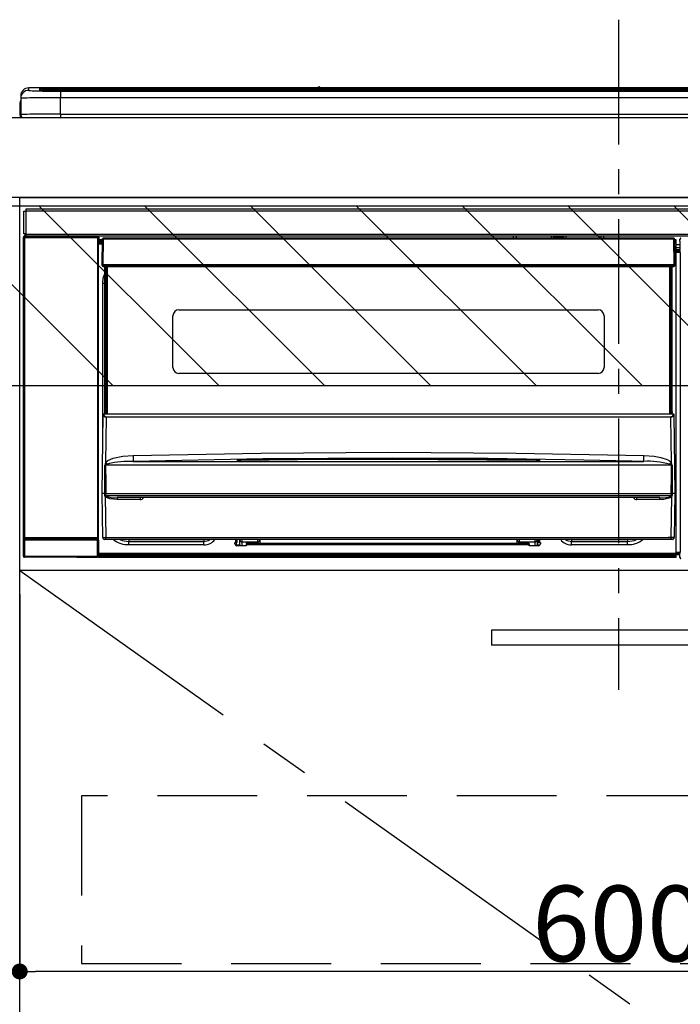
# Model space of a CAD drawing. Extents: x 27948 to 54421, y -22065 to -13195.
# Drawn here: x 44923 to 45254, y -19561 to -19068 of the extents above; entities that cross this region are included whole.
import ezdxf

# ---------------------------------------------------------------- set-up
doc = ezdxf.new("R2010")
doc.units = 0
doc.header["$LTSCALE"] = 50
doc.header["$MEASUREMENT"] = 0
doc.linetypes.add('CENTER', pattern=[2, 1.25, -0.25, 0.25, -0.25])
doc.linetypes.add('HIDDEN', pattern=[0.375, 0.25, -0.125])
doc.layers.get('0').update_dxf_attribs({"linetype": 'CONTINUOUS'})
doc.layers.get('DEFPOINTS').update_dxf_attribs({"color": 146, "linetype": 'CONTINUOUS'})
for name, color, linetype in [('120-キャビネット（外）', 7, 'CONTINUOUS'), ('121-キャビネット（中）', 253, 'HIDDEN'), ('122-扉', 6, 'CONTINUOUS'), ('123-扉向き', 231, 'CENTER'), ('126-甲板', 2, 'CONTINUOUS'), ('150-機器', 8, 'CONTINUOUS'), ('180-補助', 161, 'CONTINUOUS')]:
    doc.layers.add(name, color=color, linetype=linetype)
doc.styles.add('KH001', font='txt')
doc.dimstyles.new('KH1xx015', dxfattribs={"dimscale": 10, "dimtxt": 3.8, "dimasz": 0.8, "dimexe": 0.3, "dimexo": 1.2, "dimgap": 0.5, "dimtad": 3, "dimdec": 1, "dimdsep": 46, "dimlunit": 6, "dimtxsty": 'KH001', "dimblk": 'DOT', "dimcen": 1, "dimdle": 1, "dimclrd": 256, "dimclre": 256, "dimclrt": 256, "dimadec": 0, "dimazin": 0, "dimtfac": 1, "dimtdec": 1, "dimtix": 1, "dimtmove": 2, "dimatfit": 3, "dimldrblk": 'CLOSEDBLANK', "dimfxl": 1, "dimtolj": 1, "dimtzin": 0, "dimlwd": -1, "dimlwe": -1, "dimarcsym": 0})

# ---------------------------------------------------------------- blocks, each defined once
blk = doc.blocks.new('_Dot')
at = {"color": 0, "linetype": 'ByBlock', "lineweight": -2}
blk.add_line((-0.5, 0), (-1, 0), dxfattribs=at)
at = {"color": 0, "linetype": 'ByBlock', "const_width": 0.5}
blk.add_lwpolyline([(-0.25, 0, 1), (0.25, 0, 1)], format="xyb", close=True, dxfattribs=at)
blk = doc.blocks.new('*D134')
at = {"layer": 'DEFPOINTS', "transparency": 16777216}
for p, q in [((44922.68, -19355.95), (44922.68, -19548.03)), ((45522.68, -19355.95), (45522.68, -19548.03)), ((45514.68, -19545.03), (44930.68, -19545.03))]:
    blk.add_line(p, q, dxfattribs=at)
at = {"layer": 'DEFPOINTS', "color": 0, "transparency": 16777216}
for p in [(44922.68, -19343.95), (45522.68, -19343.95), (44922.68, -19545.03)]:
    blk.add_point(p, dxfattribs=at)
at = {"layer": 'DEFPOINTS', "transparency": 16777216, "xscale": 8, "yscale": 8, "zscale": 8, "rotation": 180}
blk.add_blockref('_Dot', (44922.68, -19545.03), dxfattribs=at)
at = {"layer": 'DEFPOINTS', "transparency": 16777216, "xscale": 8, "yscale": 8, "zscale": 8}
blk.add_blockref('_Dot', (45522.68, -19545.03), dxfattribs=at)
at = {"layer": 'DEFPOINTS', "transparency": 16777216, "insert": (45222.68, -19521.03), "char_height": 38, "attachment_point": 5, "style": 'KH001'}
blk.add_mtext('\\A1;600', dxfattribs=at)
blk = doc.blocks.new('_ClosedBlank')
at = {"color": 0, "linetype": 'ByBlock', "lineweight": -2}
for p, q in [((-1, 0.167), (0, 0)), ((-1, 0.167), (-1, -0.167)), ((0, 0), (-1, -0.167))]:
    blk.add_line(p, q, dxfattribs=at)
blk = doc.blocks.new('HT-F6S_S')
at = {"layer": '150-機器', "color": 161, "linetype": 'CENTER'}
blk.add_line((0, 49.1), (0, -286.92), dxfattribs=at)
at = {"layer": '150-機器', "color": 13, "linetype": 'Continuous'}
for p, q in [((-295.5, 13.68), (-295.5, 14.93)), ((-150.73, 14.93), (-295.5, 14.93)), ((-150.73, 14.93), (-295.5, 14.93)), ((-295.5, 14.93), (-295.5, 14.93)), ((-284.5, 14.86), (-284.5, 14.36)), ((-284.5, 14.86), (284.5, 14.86)), ((-150.69, 14.88), (-150.74, 14.89)), ((-150.74, 14.89), (-150.74, 14.89)), ((-150.52, 14.88), (-150.69, 14.88)), ((-150.28, 14.87), (-150.52, 14.88)), ((-150, 14.87), (-150.28, 14.87)), ((-149.72, 14.87), (-150, 14.87)), ((-149.48, 14.88), (-149.72, 14.87)), ((-149.31, 14.88), (-149.48, 14.88)), ((-149.26, 14.89), (-149.31, 14.88)), ((149.27, 14.93), (-149.27, 14.93)), ((149.27, 14.93), (-149.27, 14.93)), ((-149.26, 14.89), (-149.26, 14.89)), ((-299.5, 10.93), (-299.5, 9.68)), ((-290, 14.71), (-290, 13.69)), ((-290, 13.69), (-289.9, 13.68)), ((-289.9, 13.68), (-289.9, 13.68)), ((-289.5, 13.61), (-289.5, 14.21)), ((-289.5, 13.61), (-289.5, 14.21)), ((284.5, 14.36), (-284.5, 14.36)), ((-284.5, 13.83), (-284.5, 14.36)), ((234.74, 13.83), (-284, 13.83)), ((279.5, 13.42), (-279.5, 13.42)), ((-279.5, 13.42), (-279.5, 13.42)), ((279.5, 13.42), (-279.5, 13.42)), ((-279.5, 13.25), (-279.5, 9.93)), ((-279.5, 13.25), (279.5, 13.25)), ((-279.5, 1.75), (-279.5, 9.93)), ((279.5, 9.93), (-279.5, 9.93)), ((-253.25, 13.56), (-253.25, 13.42)), ((-241.25, 13.59), (-252.25, 13.59)), ((-240.25, 13.56), (-240.25, 13.42)), ((-240.25, 13.42), (-240.25, 13.56)), ((-219, 13.56), (-219, 13.42)), ((-207, 13.59), (-218, 13.59)), ((-206, 13.56), (-206, 13.42)), ((-206, 13.42), (-206, 13.56)), ((-200, 13.56), (-200, 13.42)), ((-169, 13.59), (-199, 13.59)), ((-168, 13.56), (-168, 13.42)), ((-168, 13.42), (-168, 13.56)), ((-162, 13.56), (-162, 13.42)), ((-150, 13.59), (-161, 13.59)), ((-149, 13.56), (-149, 13.42)), ((-149, 13.42), (-149, 13.56)), ((-120.66, 13.56), (-120.66, 13.42)), ((-108.66, 13.58), (-119.66, 13.58)), ((-107.66, 13.56), (-107.66, 13.42)), ((-107.66, 13.42), (-107.66, 13.56)), ((-101.66, 13.56), (-101.66, 13.42)), ((-89.66, 13.58), (-100.66, 13.58)), ((-88.66, 13.56), (-88.66, 13.42)), ((-88.66, 13.42), (-88.66, 13.56)), ((-82.66, 13.56), (-82.66, 13.42)), ((-70.66, 13.58), (-81.66, 13.58)), ((-69.66, 13.56), (-69.66, 13.42)), ((-69.66, 13.42), (-69.66, 13.56)), ((-63.66, 13.56), (-63.66, 13.42)), ((-32.66, 13.58), (-62.66, 13.58)), ((-31.66, 13.56), (-31.66, 13.42)), ((-31.66, 13.42), (-31.66, 13.56)), ((-25.66, 13.56), (-25.66, 13.42)), ((-13.66, 13.58), (-24.66, 13.58)), ((-12.66, 13.56), (-12.66, 13.42)), ((-12.66, 13.42), (-12.66, 13.56)), ((19.34, 13.56), (19.34, 13.42)), ((31.34, 13.58), (20.34, 13.58)), ((-299.9, 7.4), (-299.6, 7.4)), ((-299.9, 7.4), (-299.9, 1.5)), ((-299.6, 7.4), (-299.57, 7.73)), ((-299.6, 0.6), (-299.6, 7.4)), ((-299.57, 7.73), (-299.5, 7.97)), ((-299.5, 9.68), (-299.5, 1.5)), ((-298.4, 0), (-298, 0)), ((-298, 0), (298, 0)), ((-279.5, 1.75), (-279.5, 0)), ((-279.5, 1.75), (279.5, 1.75)), ((-298, -58.28), (-298, -46.98)), ((-298, -46.98), (-296.9, -46.98)), ((-296.9, -46.98), (-296.9, -58.28)), ((-296.9, -46.98), (-296.8, -46.98)), ((-296.8, -45.78), (296.8, -45.78)), ((-296.8, -46.88), (-296.8, -45.78)), ((296.8, -46.88), (-296.8, -46.88)), ((-296.8, -46.98), (-296.8, -46.88)), ((-296.9, -58.28), (-298, -58.28)), ((-297.37, -58.28), (-297.37, -59.48)), ((-297.31, -59.54), (-297.31, -58.28)), ((-297.14, -58.28), (-297.14, -59.56)), ((-296.8, -58.28), (-296.9, -58.28)), ((-296.8, -58.38), (-296.8, -58.28)), ((-296.8, -59.48), (-296.8, -58.38)), ((-296.8, -58.38), (296.8, -58.38)), ((-298.17, -59.98), (-298, -60.14)), ((-298.17, -219.91), (-298.17, -59.98)), ((-297.5, -60.14), (-298, -60.14)), ((-298, -60.14), (-298, -210.75)), ((-297.5, -59.64), (-297.67, -59.48)), ((-297.67, -59.48), (-297.37, -59.48)), ((-297.5, -60.14), (-297.5, -59.64)), ((-261, -59.64), (-297.5, -59.64)), ((-297.5, -60.14), (-261, -60.14)), ((-297.5, -210.75), (-297.5, -60.14)), ((-297.31, -59.54), (-297.37, -59.48)), ((296.8, -59.48), (-296.8, -59.48)), ((-296.15, -59.57), (-296.15, -59.48)), ((-295.45, -59.57), (-296.15, -59.57)), ((-295.45, -59.57), (-295.45, -59.48)), ((-295.37, -59.48), (-295.45, -59.57)), ((-292.34, -59.6), (-292.57, -59.49)), ((-291.31, -59.61), (-291.34, -59.61)), ((-290.2, -59.55), (-290.31, -59.6)), ((-290.2, -59.48), (-290.2, -59.55)), ((-286.2, -59.55), (-286.2, -59.48)), ((-286.09, -59.6), (-286.2, -59.55)), ((-285.06, -59.61), (-285.09, -59.61)), ((-283.83, -59.49), (-284.06, -59.6)), ((-275.35, -59.48), (-275.25, -59.53)), ((-275.25, -59.53), (-272.75, -59.53)), ((-272.75, -59.48), (-272.75, -59.53)), ((-265.75, -59.53), (-265.75, -59.48)), ((-265.75, -59.53), (-263.25, -59.53)), ((-263.25, -59.53), (-263.15, -59.48)), ((-262.42, -59.48), (-262.42, -59.56)), ((-262.41, -59.48), (-262.42, -59.56)), ((-261.92, -59.48), (-261.92, -59.57)), ((-261.92, -59.57), (-261.42, -59.57)), ((-261.42, -59.48), (-261.42, -59.57)), ((-260.92, -59.56), (-261, -59.64)), ((-261, -59.64), (-261, -60.14)), ((-260.5, -60.14), (-261, -60.14)), ((-261, -60.14), (-261, -210.75)), ((-260.83, -59.48), (-260.92, -59.56)), ((-260.92, -59.48), (-260.92, -59.56)), ((-260.5, -60.14), (-260.33, -59.98)), ((-260.5, -210.75), (-260.5, -60.14)), ((-260.1, -63.4), (-260.34, -63.4)), ((-260.33, -59.98), (-260.33, -63.4)), ((-258.6, -61.3), (-260.1, -61.3)), ((-260.1, -61.3), (-260.1, -61.9)), ((-260.1, -61.9), (-260.1, -62.3)), ((-258.61, -61.9), (-260.1, -61.9)), ((-260.1, -62.3), (-260.1, -62.9)), ((-258.62, -62.3), (-260.1, -62.3)), ((-258.63, -62.9), (-260.1, -62.9)), ((-260.1, -63.4), (-260.1, -62.9)), ((-258.63, -63.4), (-260.1, -63.4)), ((-258.6, -60.99), (-258.77, -73.6)), ((-258.45, -60.64), (-258.43, -60.66)), ((-258.44, -60.85), (-258.45, -60.99)), ((-258.39, -60.71), (-258.44, -60.85)), ((-258.43, -60.66), (-258.39, -60.71)), ((-258.27, -60.66), (-258.39, -60.71)), ((-258.1, -60.64), (-258.27, -60.66)), ((-258.1, -60.99), (-258.27, -73.6)), ((-258.1, -60.5), (-258.1, -60.64)), ((27.7, -60.5), (-258.1, -60.5)), ((-258.1, -60.64), (-258.1, -60.99)), ((27.7, -60.99), (-258.1, -60.99)), ((-52.5, -60.5), (-52.5, -59.48)), ((-51.3, -59.48), (-51.3, -60.5)), ((-35.5, -60.43), (-33.75, -60.43)), ((-35.5, -60.5), (-35.5, -60.43)), ((-33.75, -59.48), (-33.75, -60.5)), ((-32.55, -60.5), (-32.55, -59.48)), ((-27.45, -60.06), (-32.55, -60.06)), ((-27.45, -59.48), (-27.45, -60.5)), ((-26.25, -60.5), (-26.25, -59.48)), ((-26.25, -60.43), (-24.5, -60.43)), ((-24.5, -60.43), (-24.5, -60.5)), ((-8.7, -60.5), (-8.7, -59.48)), ((-7.5, -59.48), (-7.5, -60.5)), ((27.7, -60.99), (27.7, -60.5)), ((27.87, -73.6), (27.7, -60.99)), ((28.37, -73.6), (28.2, -60.99)), ((28.9, -61.3), (28.2, -61.3)), ((28.9, -61.9), (28.21, -61.9)), ((28.9, -62.3), (28.22, -62.3)), ((28.9, -62.9), (28.23, -62.9)), ((28.9, -63.4), (28.23, -63.4)), ((28.9, -61.9), (28.9, -61.3)), ((28.9, -62.3), (28.9, -61.9)), ((28.9, -62.9), (28.9, -62.3)), ((28.9, -63.4), (28.9, -62.9)), ((28.9, -218.4), (28.9, -63.4)), ((30.93, -63.7), (28.9, -63.7)), ((30.86, -62.01), (30.86, -60.96)), ((31.09, -61.19), (30.86, -60.96)), ((30.93, -62.08), (30.86, -62.01)), ((30.93, -66.48), (30.93, -62.08)), ((28.9, -65.1), (30.93, -65.1)), ((30.93, -66.3), (28.9, -66.3)), ((28.9, -66.8), (30.84, -66.8)), ((30.84, -67.01), (28.9, -67.01)), ((28.9, -67.1), (30.93, -67.1)), ((30.94, -67.6), (28.9, -67.6)), ((30.84, -66.58), (30.93, -66.48)), ((30.84, -67.01), (30.84, -66.58)), ((30.93, -67.1), (30.84, -67.01)), ((30.94, -67.6), (30.94, -217.9)), ((-258.77, -73.6), (-258.27, -73.6)), ((-258.63, -74.11), (-258.63, -73.6)), ((-258.27, -73.6), (-258.13, -73.6)), ((-258.13, -73.6), (27.73, -73.6)), ((-258.13, -73.6), (-258.13, -74.11)), ((27.73, -73.6), (27.87, -73.6)), ((27.73, -74.11), (27.73, -73.6)), ((27.87, -73.6), (28.37, -73.6)), ((28.23, -74.11), (28.23, -73.6)), ((-258.13, -74.11), (-258.13, -74.6)), ((-258.13, -74.11), (27.73, -74.11)), ((-258.13, -74.6), (27.73, -74.6)), ((-258.1, -80.44), (-257.4, -78.13)), ((-257.4, -147.36), (-257.4, -74.6)), ((-256.9, -74.6), (-256.9, -147.36)), ((-256.65, -148.5), (-256.65, -74.6)), ((-256.15, -74.6), (-256.15, -148.5)), ((25.75, -148.5), (25.75, -74.6)), ((26.25, -148.5), (26.25, -74.6)), ((26.5, -147.36), (26.5, -74.6)), ((27, -147.36), (27, -74.6)), ((27.73, -74.6), (27.73, -74.11)), ((-258.35, -83), (-258.1, -80.44)), ((-258.35, -163.62), (-258.35, -83)), ((-258.35, -83), (-257.4, -83)), ((-220.2, -96.35), (-10.2, -96.35)), ((-223.2, -125.25), (-223.2, -99.35)), ((-7.2, -99.35), (-7.2, -125.25)), ((-10.2, -128.25), (-220.2, -128.25)), ((-257.4, -147.36), (-256.9, -147.36)), ((-257.4, -147.81), (-257.4, -147.36)), ((-256.9, -147.81), (-257.4, -147.81)), ((-257.4, -148.5), (-257.4, -147.81)), ((-256.9, -147.36), (-256.9, -147.81)), ((-256.9, -147.81), (-256.9, -148.5)), ((26.5, -147.36), (27, -147.36)), ((26.5, -147.81), (26.5, -147.36)), ((27, -147.81), (26.5, -147.81)), ((26.5, -148.5), (26.5, -147.81)), ((27, -147.36), (27, -147.81)), ((27, -148.5), (27, -147.81)), ((-258.7, -188.5), (-258.15, -148.78)), ((-258.15, -148.78), (-258.14, -148.7)), ((-257.94, -148.5), (-257.95, -148.65)), ((-257.94, -148.5), (27.54, -148.5)), ((-257.94, -148.5), (-257.94, -148.5)), ((-256.66, -150.1), (-256.98, -172.82)), ((-256.66, -150.1), (-256.66, -149.96)), ((-256.66, -149.96), (26.26, -149.96)), ((26.26, -150.1), (-256.66, -150.1)), ((26.26, -150.1), (26.26, -149.96)), ((26.58, -172.82), (26.26, -150.1)), ((27.55, -148.65), (27.54, -148.5)), ((27.54, -148.5), (27.54, -148.5)), ((27.74, -148.7), (27.75, -148.78)), ((27.75, -148.78), (28.3, -188.5)), ((-179.23, -168.17), (-115.24, -167.76)), ((-115.24, -167.76), (-51.21, -168.17)), ((-256.98, -172.82), (-255.88, -171.96)), ((-255.88, -171.96), (-253.19, -170.8)), ((-253.19, -170.8), (-248.3, -169.77)), ((-247.83, -172.48), (-252.52, -172.9)), ((-248.3, -169.77), (-243.22, -169.38)), ((-243.14, -172.33), (-247.83, -172.48)), ((-243.22, -169.38), (-179.23, -168.17)), ((-178.2, -171.11), (-243.14, -172.33)), ((-243.14, -172.33), (12.74, -172.33)), ((-191.21, -171.75), (-191.21, -171.67)), ((-190.78, -171.83), (-190.87, -171.82)), ((-190.87, -171.82), (-190.87, -171.82)), ((-190.87, -171.82), (-190.82, -171.84)), ((-190.82, -171.84), (-190.78, -171.85)), ((-190.5, -171.86), (-190.78, -171.83)), ((-189.94, -171.88), (-190.5, -171.86)), ((-189.28, -171.88), (-189.94, -171.88)), ((-189.21, -171.88), (-189.28, -171.88)), ((-189.21, -171.47), (-115.19, -170.92)), ((-189.21, -171.5), (-189.21, -171.47)), ((-189.21, -171.57), (-189.21, -171.5)), ((-160.79, -171.55), (-189.21, -171.88)), ((-189.21, -171.67), (-189.21, -171.57)), ((-189.21, -171.79), (-189.21, -171.67)), ((-189.21, -171.87), (-189.21, -171.79)), ((-113.25, -170.71), (-178.2, -171.11)), ((-115.19, -171.34), (-160.79, -171.55)), ((-115.19, -170.92), (-70.13, -171.13)), ((-41.19, -171.88), (-115.19, -171.34)), ((-65.25, -170.96), (-113.25, -170.71)), ((-70.13, -171.13), (-41.19, -171.47)), ((-17.25, -171.67), (-65.25, -170.96)), ((-51.21, -168.17), (12.82, -169.38)), ((-41.19, -171.47), (-41.19, -171.5)), ((-41.19, -171.5), (-41.19, -171.57)), ((-41.19, -171.57), (-41.19, -171.67)), ((-41.19, -171.67), (-41.19, -171.79)), ((-41.19, -171.79), (-41.19, -171.88)), ((-40.65, -171.88), (-41.19, -171.88)), ((-40.1, -171.87), (-40.65, -171.88)), ((-39.75, -171.85), (-40.1, -171.87)), ((-39.58, -171.83), (-39.75, -171.85)), ((-39.63, -171.86), (-39.57, -171.83)), ((-39.53, -171.82), (-39.58, -171.83)), ((-39.57, -171.83), (-39.53, -171.82)), ((-39.53, -171.82), (-39.53, -171.82)), ((-39.19, -171.67), (-39.19, -171.75)), ((6.75, -172.18), (-17.25, -171.67)), ((12.74, -172.33), (6.75, -172.18)), ((12.74, -172.33), (12.75, -172.24)), ((12.75, -172.04), (12.76, -171.76)), ((12.75, -172.24), (12.75, -172.04)), ((12.76, -171.76), (12.77, -171.39)), ((12.77, -171.39), (12.78, -170.95)), ((12.78, -170.95), (12.79, -170.46)), ((12.79, -170.46), (12.8, -169.93)), ((12.8, -169.93), (12.82, -169.38)), ((12.82, -169.38), (18, -169.78)), ((18, -169.78), (21.24, -170.37)), ((21.24, -170.37), (24.43, -171.42)), ((24.43, -171.42), (25.55, -172.01)), ((25.55, -172.01), (26.58, -172.82)), ((-257.38, -183.3), (-257.33, -174.3)), ((-256.96, -174.2), (-257, -174.25)), ((-257, -174.25), (-257, -174.29)), ((-257, -174.29), (-257, -174.3)), ((26.6, -174.3), (-257, -174.3)), ((-257, -174.3), (-256.89, -183.29)), ((-256.92, -174.16), (-256.96, -174.2)), ((-256.56, -173.95), (-256.92, -174.16)), ((-256.05, -173.7), (-256.56, -173.95)), ((-255.03, -173.36), (-256.05, -173.7)), ((-252.52, -172.9), (-255.03, -173.36)), ((26.1, -173.91), (25.65, -173.7)), ((26.5, -174.15), (26.1, -173.91)), ((26.58, -174.22), (26.5, -174.15)), ((26.53, -179.49), (26.6, -174.3)), ((26.6, -174.26), (26.58, -174.22)), ((26.6, -174.3), (26.6, -174.26)), ((26.93, -174.3), (26.95, -179.5)), ((26.45, -188.49), (26.53, -179.49)), ((26.95, -179.5), (27.01, -188.49)), ((-257.41, -188.49), (-257.38, -183.3)), ((-256.89, -183.29), (-256.85, -188.49)), ((-258.39, -210.51), (-258.7, -188.5)), ((-257.41, -188.5), (-258.7, -188.5)), ((-257.4, -188.49), (-257.41, -188.49)), ((-257.41, -188.49), (-257.41, -188.49)), ((-257.41, -188.49), (-257.41, -188.49)), ((-257.41, -188.5), (-257.41, -188.49)), ((-257.4, -188.5), (-257.41, -188.5)), ((-257.41, -188.5), (-257.41, -188.5)), ((-257.39, -188.49), (-257.4, -188.49)), ((-257.4, -188.49), (-257.4, -188.49)), ((-257.4, -188.49), (-257.4, -188.49)), ((-257.4, -188.49), (-257.4, -188.49)), ((-257.4, -188.49), (-257.4, -188.49)), ((-257.39, -188.49), (-257.4, -188.5)), ((-257.31, -188.34), (-257.28, -188.25)), ((-257.31, -188.5), (-257.31, -188.34)), ((-257.31, -188.51), (-257.31, -188.5)), ((-257.31, -189.51), (-257.31, -188.51)), ((-257.28, -189.71), (-257.31, -189.51)), ((-257.28, -188.25), (-257.26, -188.18)), ((-257.18, -190), (-257.28, -189.71)), ((-257.26, -188.18), (-257.22, -188.13)), ((-257.22, -188.13), (-257.2, -188.1)), ((-257.2, -188.1), (-257.18, -188.09)), ((-257.18, -188.09), (-257.17, -188.09)), ((-257.18, -190), (-256.89, -210.51)), ((-256.58, -190.49), (-257.18, -190)), ((-257.17, -188.09), (-257.15, -188.09)), ((-257.15, -188.09), (-257.14, -188.1)), ((-257.14, -188.1), (-257.11, -188.12)), ((-257.11, -188.12), (-257.07, -188.2)), ((-257.07, -188.2), (-257.06, -188.22)), ((-257.06, -188.22), (-257.06, -188.51)), ((-257.06, -188.51), (-257.06, -189.51)), ((-257.06, -189.51), (26.66, -189.51)), ((-256.88, -188.49), (-256.89, -188.49)), ((-256.85, -188.5), (-256.88, -188.49)), ((-256.85, -188.49), (-256.85, -188.49)), ((-256.85, -188.49), (-256.85, -188.5)), ((-256.85, -188.5), (26.45, -188.5)), ((-254.76, -191.14), (-256.58, -190.49)), ((-251.24, -191.49), (-254.76, -191.14)), ((20.84, -190.5), (-251.24, -190.5)), ((-251.24, -190.5), (-251.24, -191.49)), ((-239.7, -191.49), (-251.24, -191.49)), ((-239.7, -190.5), (-239.7, -191.49)), ((9.3, -191.49), (9.3, -190.5)), ((20.84, -191.49), (9.3, -191.49)), ((20.84, -191.49), (20.84, -190.5)), ((22.85, -191.39), (20.84, -191.49)), ((24.84, -191.02), (22.85, -191.39)), ((25.95, -190.61), (24.84, -191.02)), ((26.6, -190.2), (25.95, -190.61)), ((26.45, -188.5), (26.45, -188.49)), ((26.45, -188.49), (26.45, -188.49)), ((26.45, -188.49), (26.46, -188.49)), ((26.46, -188.49), (26.46, -188.49)), ((26.46, -188.49), (26.47, -188.49)), ((26.47, -188.49), (26.48, -188.49)), ((26.48, -188.49), (26.48, -188.49)), ((26.48, -188.49), (26.49, -188.49)), ((26.49, -188.49), (26.49, -188.49)), ((26.49, -188.49), (26.5, -188.49)), ((26.49, -210.51), (26.78, -190)), ((26.78, -190), (26.6, -190.2)), ((26.66, -188.22), (26.71, -188.13)), ((26.66, -188.5), (26.66, -188.22)), ((26.66, -188.51), (26.66, -188.5)), ((26.66, -188.53), (26.66, -188.51)), ((26.66, -189.51), (26.66, -188.53)), ((26.71, -188.13), (26.73, -188.1)), ((26.73, -188.1), (26.75, -188.09)), ((26.75, -188.09), (26.76, -188.09)), ((26.76, -188.09), (26.78, -188.09)), ((26.78, -188.09), (26.79, -188.1)), ((26.79, -188.1), (26.82, -188.12)), ((26.82, -188.12), (26.87, -188.22)), ((26.87, -188.22), (26.91, -188.34)), ((26.91, -188.34), (26.91, -188.5)), ((26.91, -188.5), (26.91, -189.51)), ((26.99, -188.49), (26.99, -188.49)), ((26.99, -188.49), (27, -188.49)), ((27, -188.5), (26.99, -188.49)), ((27, -188.49), (27, -188.49)), ((27, -188.49), (27, -188.49)), ((27, -188.49), (27, -188.49)), ((27, -188.49), (27.01, -188.49)), ((27.01, -188.5), (27, -188.5)), ((27.01, -188.49), (27.01, -188.49)), ((27.01, -188.49), (27.01, -188.49)), ((27.01, -188.49), (27.01, -188.5)), ((28.3, -188.5), (27.01, -188.5)), ((27.01, -188.5), (27.01, -188.5)), ((28.3, -188.5), (27.99, -210.51)), ((-298.07, -219.82), (-298.07, -211.81)), ((-298.07, -211.81), (-297.57, -211.81)), ((-298, -210.75), (-298.06, -210.81)), ((-297.5, -210.75), (-298, -210.75)), ((-260.93, -211.81), (-297.57, -211.81)), ((-297.57, -211.81), (-297.57, -219.82)), ((-297.56, -211.31), (-297.5, -211.25)), ((-297.56, -211.31), (-260.94, -211.31)), ((-297.5, -210.75), (-297.5, -211.25)), ((-261, -210.75), (-297.5, -210.75)), ((-297.5, -211.25), (-261, -211.25)), ((-261, -211.25), (-261, -210.75)), ((-260.5, -210.75), (-261, -210.75)), ((-261, -211.25), (-260.94, -211.31)), ((-260.93, -211.81), (-260.43, -211.81)), ((-260.93, -219.82), (-260.93, -211.81)), ((-260.44, -210.81), (-260.5, -210.75)), ((-260.43, -211.81), (-260.43, -219.82)), ((-256.89, -211.5), (-257.39, -211.5)), ((-256.89, -210.51), (26.49, -210.51)), ((-256.89, -211.5), (-256.89, -210.51)), ((26.49, -211.5), (-256.89, -211.5)), ((-247.34, -211.51), (-247.39, -211.5)), ((-245.25, -211.72), (-247.34, -211.51)), ((-245.25, -211.5), (-245.25, -211.72)), ((-207.65, -211.72), (-245.25, -211.72)), ((-245.25, -211.72), (-245.25, -212.45)), ((-206.54, -211.5), (-207.65, -211.72)), ((-207.65, -211.5), (-207.65, -211.72)), ((-207.65, -211.72), (-207.65, -212.45)), ((-207.65, -212.45), (-205.56, -212.04)), ((-205.56, -212.04), (-204.76, -211.5)), ((-191.65, -213), (-191.65, -211.5)), ((-191.05, -213), (-191.05, -211.5)), ((-189.67, -211.71), (-189.67, -211.5)), ((-189.64, -214.12), (-189.67, -211.71)), ((-188.69, -211.5), (-188.67, -212.7)), ((-180.7, -212.7), (-180.7, -211.5)), ((-179.7, -211.5), (-179.7, -211.7)), ((-179.7, -211.7), (-179.7, -213.5)), ((-50.7, -211.7), (-50.7, -211.5)), ((-50.7, -213.5), (-50.7, -211.7)), ((-49.7, -211.5), (-49.7, -212.7)), ((-41.73, -212.7), (-41.71, -211.5)), ((-40.73, -211.71), (-40.76, -214.12)), ((-40.73, -211.5), (-40.73, -211.71)), ((-40.15, -211.5), (-40.15, -213)), ((-39.55, -211.5), (-39.55, -213)), ((-26.44, -211.5), (-25.64, -212.04)), ((-25.64, -212.04), (-23.55, -212.45)), ((-23.55, -211.72), (-24.66, -211.5)), ((-23.55, -211.5), (-23.55, -211.72)), ((4.55, -211.72), (-23.55, -211.72)), ((-23.55, -211.72), (-23.55, -212.45)), ((4.55, -211.5), (4.55, -211.72)), ((6.64, -211.51), (4.55, -211.72)), ((4.55, -211.72), (4.55, -212.45)), ((6.69, -211.5), (6.64, -211.51)), ((26.49, -211.5), (26.49, -210.51)), ((26.99, -211.5), (26.49, -211.5)), ((-245.25, -212.45), (-207.65, -212.45)), ((-245.25, -214.1), (-245.25, -212.45)), ((-207.65, -214.1), (-245.25, -214.1)), ((-207.65, -214.1), (-207.65, -212.45)), ((-192.15, -213), (-191.65, -213)), ((-192.15, -213.6), (-192.15, -213)), ((-192.12, -213.13), (-191.79, -213.04)), ((-191.79, -213.04), (-191.4, -213)), ((-191.05, -213), (-191.65, -213)), ((-191.4, -214.1), (-191.4, -213)), ((-191.4, -214.1), (-189.64, -214.1)), ((-186.55, -214.6), (-191.15, -214.6)), ((-188.67, -212.7), (-180.7, -212.7)), ((-188.67, -212.7), (-188.67, -212.7)), ((-188.67, -212.7), (-188.64, -214.6)), ((-186.55, -213.5), (-186.55, -214.1)), ((-44.65, -213.5), (-186.55, -213.5)), ((-186.55, -214.1), (-186.55, -214.6)), ((-44.65, -214.1), (-186.55, -214.1)), ((-180.7, -213.5), (-180.7, -212.7)), ((-49.7, -212.7), (-41.73, -212.7)), ((-49.7, -212.7), (-49.7, -213.5)), ((-44.65, -213.5), (-44.65, -214.1)), ((-44.65, -214.6), (-44.65, -214.1)), ((-40.05, -214.6), (-44.65, -214.6)), ((-41.76, -214.6), (-41.73, -212.7)), ((-41.73, -212.7), (-41.73, -212.7)), ((-40.76, -214.1), (-39.18, -214.1)), ((-40.15, -213), (-39.55, -213)), ((-39.55, -213), (-39.05, -213)), ((-39.05, -213), (-39.05, -213.6)), ((-23.55, -212.45), (4.55, -212.45)), ((-23.55, -214.1), (-23.55, -212.45)), ((4.55, -214.1), (-23.55, -214.1)), ((4.55, -214.1), (4.55, -212.45)), ((-298.17, -219.91), (-298.07, -219.82)), ((-298.07, -219.82), (-297.57, -219.82)), ((-297.57, -220.32), (-297.67, -220.41)), ((-271.4, -220.41), (-297.67, -220.41)), ((-297.57, -219.82), (-297.57, -220.32)), ((-297.57, -219.82), (-260.93, -219.82)), ((-260.93, -220.32), (-297.57, -220.32)), ((-271.4, -220.5), (-271.4, -220.41)), ((-261.4, -220.5), (-271.4, -220.5)), ((-260.83, -220.41), (-261.4, -220.41)), ((-261.4, -220.41), (-261.4, -220.5)), ((-260.93, -219.82), (-260.43, -219.82)), ((-260.93, -219.82), (-260.93, -220.32)), ((-260.83, -220.41), (-260.93, -220.32)), ((-260.43, -219.82), (-260.33, -219.91)), ((-260.34, -218.4), (-260.1, -218.4)), ((-260.33, -218.4), (-260.33, -219.91)), ((-260.1, -218.4), (28.9, -218.4)), ((-260.1, -218.9), (-260.1, -218.4)), ((-260.1, -218.9), (-260.1, -219.5)), ((28.9, -218.9), (-260.1, -218.9)), ((28.9, -219.5), (-260.1, -219.5)), ((-260.1, -219.5), (-260.1, -219.9)), ((28.9, -219.9), (-260.1, -219.9)), ((-260.1, -219.9), (-260.1, -220.5)), ((28.9, -220.5), (-260.1, -220.5)), ((28.9, -217.9), (30.94, -217.9)), ((28.9, -218.9), (28.9, -218.4)), ((30.93, -218.4), (28.9, -218.4)), ((28.9, -218.49), (30.84, -218.49)), ((28.9, -219.5), (28.9, -218.9)), ((28.9, -219.1), (30.84, -219.1)), ((28.9, -219.9), (28.9, -219.5)), ((28.9, -220.5), (28.9, -219.9)), ((30.93, -218.4), (30.84, -218.49)), ((30.84, -220.49), (30.84, -218.49)), ((30.84, -220.49), (31.2, -220.13))]:
    blk.add_line(p, q, dxfattribs=at)
for points in [[(-279.5, 9.93), (-281.99, 9.93), (-284.45, 9.92), (-286.83, 9.91), (-289.09, 9.9), (-291.2, 9.88), (-293.13, 9.86), (-294.85, 9.84), (-296.33, 9.81), (-297.55, 9.79), (-298.48, 9.76), (-299.12, 9.73), (-299.45, 9.7), (-299.5, 9.68)], [(-295.5, 13.68), (-295.38, 13.63), (-295.12, 13.59)], [(-295.12, 13.59), (-294.57, 13.54), (-293.78, 13.49), (-292.77, 13.44), (-291.55, 13.4), (-290.15, 13.36), (-288.57, 13.33), (-286.86, 13.3), (-285.03, 13.28), (-283.12, 13.27), (-281.14, 13.26), (-279.5, 13.25)], [(-279.5, 1.75), (-281.99, 1.75), (-284.45, 1.74), (-286.83, 1.73), (-289.09, 1.72), (-291.2, 1.7), (-293.13, 1.68), (-294.85, 1.66), (-296.33, 1.64), (-297.55, 1.61), (-298.48, 1.58), (-299.12, 1.55), (-299.45, 1.52), (-299.5, 1.5)], [(-297.67, -59.48), (-297.73, -59.49), (-297.79, -59.5), (-297.85, -59.52), (-297.91, -59.54), (-297.96, -59.58), (-298.01, -59.62), (-298.05, -59.66), (-298.09, -59.71), (-298.12, -59.77), (-298.14, -59.82), (-298.16, -59.88), (-298.16, -59.95), (-298.17, -59.98)], [(-297.31, -59.54), (-297.14, -59.56)], [(-297.14, -59.56), (-297.12, -59.56), (-297.08, -59.56), (-297.03, -59.56), (-296.96, -59.56), (-296.89, -59.57), (-296.8, -59.57), (-296.7, -59.57), (-296.59, -59.57), (-296.47, -59.57), (-296.35, -59.57), (-296.23, -59.57), (-296.15, -59.57)], [(-292.57, -59.49), (-292.58, -59.49), (-292.6, -59.49), (-292.64, -59.49), (-292.7, -59.49), (-292.77, -59.48), (-292.85, -59.48), (-292.94, -59.48), (-293.04, -59.48), (-293.15, -59.48), (-293.27, -59.48), (-293.39, -59.48), (-293.51, -59.48), (-293.57, -59.48)], [(-292.34, -59.6), (-292.33, -59.6), (-292.3, -59.61), (-292.26, -59.61), (-292.21, -59.61), (-292.14, -59.61), (-292.06, -59.61), (-291.97, -59.61), (-291.87, -59.61), (-291.76, -59.61), (-291.64, -59.61), (-291.52, -59.61), (-291.39, -59.61), (-291.34, -59.61)], [(-291.31, -59.61), (-291.18, -59.61), (-291.06, -59.61), (-290.94, -59.61), (-290.83, -59.61), (-290.72, -59.61), (-290.62, -59.61), (-290.54, -59.61), (-290.46, -59.61), (-290.4, -59.61), (-290.36, -59.61), (-290.32, -59.61), (-290.31, -59.6), (-290.31, -59.6)], [(-290.2, -59.55), (-290.19, -59.55), (-290.15, -59.56), (-290.07, -59.56), (-289.97, -59.56), (-289.84, -59.56), (-289.69, -59.56), (-289.51, -59.56), (-289.31, -59.57), (-289.09, -59.57), (-288.86, -59.57), (-288.62, -59.57), (-288.38, -59.57), (-288.13, -59.57), (-287.88, -59.57), (-287.63, -59.57), (-287.4, -59.57), (-287.18, -59.57), (-286.97, -59.56), (-286.78, -59.56), (-286.62, -59.56), (-286.48, -59.56), (-286.36, -59.56), (-286.28, -59.56), (-286.23, -59.55), (-286.2, -59.55), (-286.2, -59.55)], [(-286.09, -59.6), (-286.08, -59.6), (-286.06, -59.61), (-286.02, -59.61), (-285.96, -59.61), (-285.9, -59.61), (-285.81, -59.61), (-285.72, -59.61), (-285.62, -59.61), (-285.51, -59.61), (-285.39, -59.61), (-285.27, -59.61), (-285.15, -59.61), (-285.09, -59.61)], [(-285.06, -59.61), (-284.94, -59.61), (-284.81, -59.61), (-284.69, -59.61), (-284.58, -59.61), (-284.48, -59.61), (-284.38, -59.61), (-284.29, -59.61), (-284.22, -59.61), (-284.16, -59.61), (-284.11, -59.61), (-284.08, -59.61), (-284.06, -59.6), (-284.06, -59.6)], [(-282.83, -59.48), (-282.96, -59.48), (-283.08, -59.48), (-283.2, -59.48), (-283.31, -59.48), (-283.42, -59.48), (-283.51, -59.48), (-283.6, -59.48), (-283.67, -59.49), (-283.74, -59.49), (-283.78, -59.49), (-283.81, -59.49), (-283.83, -59.49), (-283.83, -59.49)], [(-272.75, -59.53), (-272.72, -59.54), (-272.64, -59.54), (-272.51, -59.54), (-272.32, -59.55), (-272.09, -59.55), (-271.81, -59.55), (-271.49, -59.56), (-271.14, -59.56), (-270.76, -59.56), (-270.35, -59.56), (-269.93, -59.56), (-269.5, -59.56), (-269.06, -59.56), (-268.63, -59.56), (-268.2, -59.56), (-267.79, -59.56), (-267.41, -59.56), (-267.05, -59.56), (-266.73, -59.55), (-266.45, -59.55), (-266.21, -59.55), (-266.01, -59.55), (-265.87, -59.54), (-265.79, -59.54), (-265.75, -59.53), (-265.75, -59.53)], [(-260.33, -59.98), (-260.34, -59.92), (-260.35, -59.86), (-260.37, -59.8), (-260.4, -59.74), (-260.43, -59.69), (-260.47, -59.64), (-260.51, -59.6), (-260.56, -59.56), (-260.62, -59.53), (-260.68, -59.51), (-260.74, -59.49), (-260.8, -59.48), (-260.83, -59.48)], [(31.36, -60.46), (31.3, -60.47), (31.24, -60.48), (31.18, -60.5), (31.12, -60.52), (31.07, -60.56), (31.02, -60.6), (30.98, -60.64), (30.94, -60.69), (30.91, -60.75), (30.89, -60.81), (30.87, -60.87), (30.86, -60.93), (30.86, -60.96)], [(30.94, -67.6), (30.94, -67.54), (30.94, -67.48), (30.94, -67.42), (30.94, -67.36), (30.94, -67.31), (30.94, -67.26), (30.94, -67.22), (30.94, -67.18), (30.94, -67.15), (30.93, -67.13), (30.93, -67.11), (30.93, -67.1), (30.93, -67.1)], [(-258.15, -148.78), (-258.14, -148.95), (-258.1, -149.11), (-258.05, -149.27), (-257.97, -149.42), (-257.87, -149.55), (-257.76, -149.68), (-257.62, -149.79), (-257.47, -149.89), (-257.31, -149.97), (-257.14, -150.03), (-256.96, -150.08), (-256.77, -150.1), (-256.66, -150.1)], [(-257.95, -148.65), (-257.94, -148.81), (-257.91, -148.97), (-257.86, -149.13), (-257.8, -149.28), (-257.71, -149.42), (-257.61, -149.54), (-257.49, -149.66), (-257.36, -149.75), (-257.22, -149.84), (-257.07, -149.9), (-256.92, -149.94), (-256.76, -149.96), (-256.66, -149.96)], [(26.26, -149.96), (26.43, -149.95), (26.59, -149.92), (26.74, -149.87), (26.89, -149.8), (27.02, -149.71), (27.15, -149.61), (27.26, -149.49), (27.35, -149.36), (27.43, -149.21), (27.49, -149.06), (27.52, -148.9), (27.54, -148.74), (27.55, -148.65)], [(26.26, -150.1), (26.45, -150.09), (26.63, -150.06), (26.81, -150.01), (26.98, -149.94), (27.14, -149.85), (27.28, -149.75), (27.41, -149.63), (27.52, -149.5), (27.61, -149.35), (27.67, -149.2), (27.72, -149.04), (27.74, -148.88), (27.75, -148.78)], [(-298.06, -210.81), (-298.06, -210.82), (-298.06, -210.84), (-298.06, -210.88), (-298.06, -210.93), (-298.07, -211), (-298.07, -211.08), (-298.07, -211.17), (-298.07, -211.27), (-298.07, -211.38), (-298.07, -211.5), (-298.07, -211.62), (-298.07, -211.75), (-298.07, -211.81)], [(-297.56, -211.31), (-297.56, -211.31), (-297.56, -211.32), (-297.56, -211.34), (-297.56, -211.37), (-297.57, -211.4), (-297.57, -211.44), (-297.57, -211.49), (-297.57, -211.54), (-297.57, -211.6), (-297.57, -211.65), (-297.57, -211.71), (-297.57, -211.78), (-297.57, -211.81)], [(-260.93, -211.81), (-260.93, -211.74), (-260.93, -211.68), (-260.93, -211.62), (-260.93, -211.57), (-260.93, -211.51), (-260.93, -211.47), (-260.93, -211.42), (-260.94, -211.39), (-260.94, -211.36), (-260.94, -211.33), (-260.94, -211.32), (-260.94, -211.31), (-260.94, -211.31)], [(-260.43, -211.81), (-260.43, -211.68), (-260.43, -211.56), (-260.43, -211.44), (-260.43, -211.33), (-260.43, -211.22), (-260.43, -211.13), (-260.43, -211.04), (-260.44, -210.97), (-260.44, -210.91), (-260.44, -210.86), (-260.44, -210.83), (-260.44, -210.81), (-260.44, -210.81)], [(-258.39, -210.51), (-258.38, -210.52), (-258.34, -210.52), (-258.29, -210.52), (-258.21, -210.52), (-258.1, -210.52), (-257.99, -210.52), (-257.85, -210.52), (-257.7, -210.52), (-257.53, -210.52), (-257.36, -210.52), (-257.18, -210.52), (-256.99, -210.51), (-256.89, -210.51)], [(26.49, -210.51), (26.68, -210.52), (26.86, -210.52), (27.04, -210.52), (27.21, -210.52), (27.37, -210.52), (27.52, -210.52), (27.64, -210.52), (27.75, -210.52), (27.85, -210.52), (27.92, -210.52), (27.96, -210.52), (27.99, -210.51), (27.99, -210.51), (27.97, -210.51), (27.92, -210.51), (27.86, -210.51), (27.77, -210.5), (27.66, -210.5), (27.53, -210.5), (27.39, -210.5), (27.23, -210.49), (27.07, -210.49), (26.89, -210.49), (26.7, -210.49), (26.52, -210.49), (26.33, -210.48), (26.15, -210.48), (25.97, -210.48), (25.8, -210.48), (25.64, -210.48), (25.49, -210.48), (25.36, -210.48), (25.24, -210.48), (25.15, -210.48), (25.08, -210.48), (25.03, -210.48), (25, -210.48), (24.99, -210.49)], [(-189.64, -214.12), (-189.63, -214.26), (-189.6, -214.39), (-189.56, -214.52), (-189.53, -214.6)], [(-40.87, -214.6), (-40.82, -214.47), (-40.79, -214.34), (-40.77, -214.21), (-40.76, -214.12)], [(-298.17, -219.91), (-298.16, -219.98), (-298.15, -220.04), (-298.13, -220.1), (-298.1, -220.15), (-298.07, -220.21), (-298.03, -220.25), (-297.99, -220.3), (-297.94, -220.33), (-297.88, -220.36), (-297.82, -220.39), (-297.76, -220.4), (-297.7, -220.41), (-297.67, -220.41)], [(-260.83, -220.41), (-260.77, -220.41), (-260.71, -220.4), (-260.65, -220.38), (-260.59, -220.35), (-260.54, -220.32), (-260.49, -220.28), (-260.45, -220.23), (-260.41, -220.18), (-260.38, -220.13), (-260.36, -220.07), (-260.34, -220.01), (-260.34, -219.95), (-260.33, -219.91)], [(30.84, -220.49), (30.84, -220.55), (30.85, -220.62), (30.87, -220.67), (30.9, -220.73), (30.93, -220.78), (30.97, -220.83), (31.02, -220.88), (31.07, -220.91), (31.12, -220.94), (31.18, -220.97), (31.24, -220.98), (31.3, -220.99), (31.34, -220.99)], [(30.93, -218.4), (30.93, -218.39), (30.93, -218.38), (30.94, -218.36), (30.94, -218.33), (30.94, -218.3), (30.94, -218.26), (30.94, -218.21), (30.94, -218.16), (30.94, -218.1), (30.94, -218.05), (30.94, -217.99), (30.94, -217.92), (30.94, -217.9)]]:
    blk.add_lwpolyline(points, dxfattribs=at)
for centre, radius, start, end in [((-295.5, 10.93), 4, 89.9901, 179.9901), ((-285.88, -37.56), 52.43, 88.4919, 94.5072), ((-150, 14.59), 0.801, 22.0578, 157.9422), ((-295.5, 9.68), 4, 89.9899, 179.9907), ((-290, 14.21), 0.5, 0.0098, 90.0092), ((-282.09, 117.05), 103.66, 265.6452, 271.4341), ((-285.56, -35.83), 50.2, 88.7936, 94.5052), ((-285.25, -34.02), 47.87, 88.5046, 94.4943), ((-252.5, 4.02), 9.57, 88.5045, 94.4944), ((-241, 4.01), 9.57, 85.5057, 91.4954), ((-218.25, 4.01), 9.57, 88.5047, 94.4942), ((-206.75, 4.01), 9.57, 85.5058, 91.4953), ((-199.25, 4.01), 9.57, 88.5047, 94.4943), ((-168.75, 4.01), 9.57, 85.5058, 91.4953), ((-161.25, 4.01), 9.57, 88.5049, 94.4941), ((-149.75, 4.01), 9.57, 85.5059, 91.4951), ((-119.91, 4.01), 9.57, 88.5047, 94.4944), ((-108.41, 4.01), 9.57, 85.5057, 91.4953), ((-100.91, 4.01), 9.57, 88.5047, 94.4943), ((-89.41, 4.01), 9.57, 85.5057, 91.4953), ((-81.91, 4.01), 9.57, 88.5047, 94.4943), ((-70.41, 4.01), 9.57, 85.5057, 91.4953), ((-62.91, 4.01), 9.57, 88.5046, 94.4944), ((-32.41, 4.01), 9.57, 85.5057, 91.4953), ((-24.91, 4.01), 9.57, 88.5047, 94.4943), ((-13.41, 4.01), 9.57, 85.5056, 91.4953), ((20.09, 4.01), 9.57, 88.5047, 94.4943), ((-297.9, 7.4), 2, 143.1305, 180), ((-298.4, 1.5), 1.5, 180.035, 216.8338), ((-298.4, 1.5), 1.5, 216.8699, 270), ((-298, 1.5), 1.5, 180, 270), ((-297.5, -60.14), 0.5, 90.0056, 179.9931), ((-262.05, -45.24), 14.33, 268.5004, 270.4998), ((-261.29, -44.94), 14.63, 269.5162, 271.475), ((-261, -60.14), 0.5, 0.0089, 89.9924), ((-258.1, -61), 0.5, 134.625, 179.25), ((-258.5, -62.64), 1.65, 88.5214, 93.6004), ((-258.1, -61), 0.5, 90, 134.625), ((-258.5, -89.6), 28.61, 89.2065, 89.9144), ((27.7, -61), 0.5, 0.75, 90), ((27.95, -70.54), 9.55, 88.4993, 91.5007), ((-258.13, -74.1), 0.5, 180.75, 270), ((-258.38, -64.55), 9.56, 268.5012, 271.4988), ((27.98, -64.55), 9.56, 268.5011, 271.4989), ((27.73, -74.1), 0.5, 270, 359.25), ((-220.2, -99.35), 3, 90, 180), ((-10.2, -99.35), 3, 0, 90), ((-220.2, -125.25), 3, 180, 270), ((-10.2, -125.25), 3, 270, 0), ((-257.97, -148.82), 0.178, 81.575, 167.8859), ((-257.94, -148.7), 0.2, 90, 179.2), ((27.54, -148.7), 0.2, 0.8, 90), ((27.57, -148.82), 0.178, 12.1162, 98.4245), ((2244.1, -108.32), 2488.07, 181.40639, 181.4743), ((-189.62, -177.72), 6.26, 86.2907, 104.7712), ((-191.2, -172.67), 1, 57.1388, 90.8639), ((-189.8, -165.63), 6.28, 256.9605, 275.3441), ((-191.2, -172.75), 1, 64.7077, 90.8551), ((-40.78, -177.76), 6.3, 75.2912, 93.6468), ((-40.6, -165.69), 6.22, 264.5682, 283.1272), ((-39.2, -172.67), 1, 89.1357, 123.076), ((-39.2, -172.75), 1, 89.1438, 115.7359), ((14.59, -216.31), 44.02, 75.4484, 92.4041), ((-252.51, -174.65), 4.83, 157.6886, 175.8846), ((-260.14, -54.81), 119.52, 271.3449, 271.5022), ((-68.8, 23.5), 271.94, 226.2116, 226.4825), ((-160.55, 22.4), 270.42, 313.5161, 313.7885), ((22, -174.68), 4.94, 4.3199, 22.1066), ((29.72, -55.3), 119.04, 268.4975, 268.6554), ((-257.63, -188.28), 0.318, 317.2242, 348.5744), ((-257.44, -250.44), 61.92, 89.6499, 89.8834), ((-257.46, -249.77), 60.26, 89.6265, 89.8608), ((-203.72, -258.83), 87.15, 127.5719, 127.835), ((-256.64, -188.14), 0.428, 190.1652, 233.6115), ((-256.7, -189.43), 0.368, 193.8288, 244.6451), ((-257.19, -160.87), 27.62, 270.6114, 270.6955), ((-252.51, -178.45), 12.12, 248.9542, 276.0362), ((-239.7, -189.49), 2, 270, 329.5371), ((9.3, -189.49), 2, 210.4629, 270), ((22.34, -180.19), 10.42, 261.7016, 293.308), ((26.45, -188.41), 0.0881, 271.2817, 301.5052), ((26.35, -189.47), 0.312, 290.3551, 351.1684), ((-25.48, -257.29), 85.19, 52.1634, 52.4326), ((26.05, -188.03), 0.638, 314.2553, 342.6819), ((27.04, -251.68), 63.19, 90.1154, 90.3444), ((27.06, -249.77), 60.25, 90.1392, 90.3735), ((25.8, -189.48), 1.11, 331.9641, 358.4367), ((27.19, -188.3), 0.284, 189.2474, 223.783), ((-297.56, -210.81), 0.5, 180.0089, 269.9911), ((-297.5, -210.75), 0.5, 180.0052, 270), ((-261, -210.75), 0.5, 270.0055, 359.9928), ((-260.94, -210.81), 0.5, 270.0069, 359.9965), ((-257.39, -210.5), 1, 180.8, 270), ((-245.54, -202.11), 11.99, 231.5104, 271.4081), ((-245.62, -202.93), 9.53, 244.0669, 272.1975), ((-207.24, -208.11), 6.01, 266.0601, 325.6439), ((-188.67, -211.7), 1, 180.8, 270), ((-180.7, -211.7), 1, 270, 0), ((-49.7, -211.7), 1, 180, 270), ((-41.73, -211.7), 1, 270, 359.2), ((-23.96, -208.11), 6.01, 214.3564, 273.9396), ((4.92, -202.93), 9.53, 267.8026, 295.933), ((4.84, -202.11), 11.99, 268.5916, 308.4899), ((26.99, -210.5), 1, 270, 359.2), ((-191.15, -213.6), 1, 180, 270), ((-191.9, -214.1), 0.5, 307.666, 0), ((-179.9, -213.43), 0.5, 0, 66.4218), ((-50.5, -213.43), 0.5, 113.5782, 180), ((-40.05, -213.6), 1, 270, 0), ((-297.57, -219.82), 0.5, 180.0077, 269.9941), ((-260.93, -219.82), 0.5, 270.0079, 359.9904)]:
    blk.add_arc(centre, radius, start, end, dxfattribs=at)

msp = doc.modelspace()

# ---------------------------------------------------------------- hatches: boundary and pattern name
at = {"layer": '180-補助'}
h = msp.add_hatch(dxfattribs=at)
h.set_pattern_fill('ANSI31', color=13, scale=300, style=0)
h.set_pattern_definition([(135, (287883.816, 17477.31), (26.5165043, 26.5165043), [])])
h.paths.add_polyline_path([(45691.68, -19161.27), (43253.68, -19161.27), (43253.68, -19251.27), (45691.68, -19251.27)])

# ---------------------------------------------------------------- linework, layer by layer
at = {"layer": '120-キャビネット（外）', "color": 6}
for points in [[(44622.68, -19876.95), (44922.68, -19876.95), (44922.68, -19156.95), (44622.68, -19156.95)], [(44922.68, -19156.95), (45672.68, -19156.95), (45672.68, -19876.95), (44922.68, -19876.95)]]:
    msp.add_lwpolyline(points, close=True, dxfattribs=at)
at = {"layer": '121-キャビネット（中）', "color": 13, "ltscale": 4}
msp.add_lwpolyline([(45641.68, -19456.95), (44953.68, -19456.95), (44953.68, -19540.95), (45641.68, -19540.95)], close=True, dxfattribs=at)
at = {"layer": '122-扉'}
for p, q in [((44922.68, -19343.95), (44922.68, -19156.95)), ((45672.68, -19343.95), (44922.68, -19343.95)), ((45159.18, -19373.95), (45159.18, -19381.45)), ((45436.18, -19373.95), (45159.18, -19373.95)), ((45436.18, -19381.45), (45159.18, -19381.45))]:
    msp.add_line(p, q, dxfattribs=at)
at = {"layer": '123-扉向き', "ltscale": 2}
msp.add_line((44922.68, -19343.95), (45672.68, -19876.95), dxfattribs=at)
at = {"layer": '126-甲板'}
msp.add_lwpolyline([(43250.68, -19116.95), (45694.68, -19116.95), (45694.68, -19156.95), (43250.68, -19156.95)], close=True, dxfattribs=at)
at = {"layer": '180-補助', "color": 13}
msp.add_lwpolyline([(45691.68, -19161.27), (43253.68, -19161.27), (43253.68, -19251.27), (45691.68, -19251.27)], close=True, dxfattribs=at)

# ---------------------------------------------------------------- block references
at = {"layer": '150-機器'}
msp.add_blockref('HT-F6S_S', (45222.68, -19116.95), dxfattribs=at)

# ---------------------------------------------------------------- dimensions: what is measured, and where the dimension line sits
at = {"layer": 'DEFPOINTS'}
dim = msp.add_linear_dim(base=(44922.68, -19545.03), p1=(45522.68, -19343.95), p2=(44922.68, -19343.95), angle=180, dimstyle='KH1xx015', dxfattribs=at)
dim.commit()
dim.dimension.update_dxf_attribs({"geometry": '*D134', "text_midpoint": (45222.68, -19521.03)})

doc.saveas('drawing.dxf')
